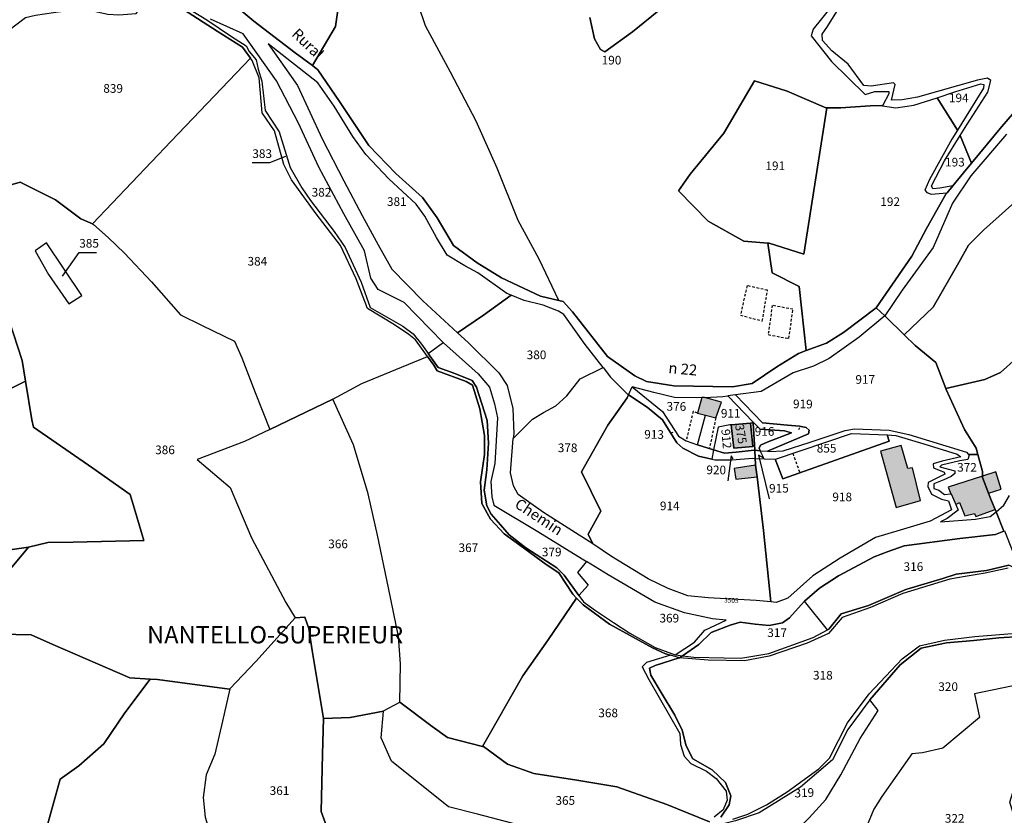
# Model space of a CAD drawing. Units: metres. Extents: x 1037888 to 1051384, y 6336197 to 6348158.
# Drawn here: x 1042316 to 1042543, y 6337439 to 6337623 of the extents above; entities that cross this region are included whole.
import ezdxf
from ezdxf.enums import TextEntityAlignment as Align

# ---------------------------------------------------------------- set-up
doc = ezdxf.new("R2010")
doc.units = ezdxf.units.M
doc.linetypes.add('TOPO1', pattern=[1, 0.6, -0.4])
for name, color, linetype in [('ig_cad_bati_dur', 152, 'CONTINUOUS'), ('ig_cad_bati_dur_hach', 24, 'CONTINUOUS'), ('ig_cad_detail_lineaire', 252, 'TOPO1'), ('ig_cad_fleche_de_rattachement', 3, 'CONTINUOUS'), ('ig_cad_lieudit', 7, 'ByLayer'), ('ig_cad_lieudit_texte', 210, 'CONTINUOUS'), ('ig_cad_nom_voie', 8, 'CONTINUOUS'), ('ig_cad_numero_voie', 40, 'CONTINUOUS'), ('ig_cad_parcel', 3, 'CONTINUOUS'), ('ig_cad_parcel_num', 3, 'CONTINUOUS')]:
    doc.layers.add(name, color=color, linetype=linetype)
doc.styles.add('Times New Roman', font='times.ttf')

msp = doc.modelspace()

# ---------------------------------------------------------------- hatches: boundary and pattern name
at = {"layer": 'ig_cad_bati_dur_hach'}
for points in [[(1042473.64, 6337535.74), (1042473.02, 6337535.71), (1042472.01, 6337532.1), (1042473.84, 6337531.63), (1042476.23, 6337531), (1042477.52, 6337534.62)], [(1042484.21, 6337529.78), (1042479.81, 6337529.41), (1042480.38, 6337523.99), (1042484.75, 6337524.41)], [(1042514.21, 6337523.32), (1042517.89, 6337510.34), (1042523.49, 6337511.93), (1042521.62, 6337519.5), (1042520.59, 6337519.31), (1042519.03, 6337524.66)], [(1042485.75, 6337517.4), (1042485.42, 6337520.12), (1042480.49, 6337519.36), (1042480.85, 6337516.87)], [(1042531.61, 6337511.03), (1042532.45, 6337511.45), (1042533.68, 6337508.44), (1042535.94, 6337508.97), (1042536.21, 6337508.24), (1042540.69, 6337509.86), (1042539.85, 6337511.87), (1042539.18, 6337513.63), (1042537.78, 6337517.27), (1042537.79, 6337517.56), (1042529.88, 6337514.99), (1042530.46, 6337513.46), (1042530.58, 6337513.47)], [(1042539.18, 6337513.63), (1042542.08, 6337514.58), (1042540.83, 6337518.55), (1042537.79, 6337517.56), (1042537.78, 6337517.27)]]:
    msp.add_hatch(color=256, dxfattribs=at).paths.add_polyline_path(points)

# ---------------------------------------------------------------- linework, layer by layer
at = {"layer": 'ig_cad_bati_dur'}
for points in [[(1042473.64, 6337535.74), (1042473.02, 6337535.71), (1042472.01, 6337532.1), (1042473.84, 6337531.63), (1042476.23, 6337531), (1042477.52, 6337534.62)], [(1042484.21, 6337529.78), (1042479.81, 6337529.41), (1042480.38, 6337523.99), (1042484.75, 6337524.41)], [(1042514.21, 6337523.32), (1042517.89, 6337510.34), (1042523.49, 6337511.93), (1042521.62, 6337519.5), (1042520.59, 6337519.31), (1042519.03, 6337524.66)], [(1042485.75, 6337517.4), (1042485.42, 6337520.12), (1042480.49, 6337519.36), (1042480.85, 6337516.87)], [(1042531.61, 6337511.03), (1042532.45, 6337511.45), (1042533.68, 6337508.44), (1042535.94, 6337508.97), (1042536.21, 6337508.24), (1042540.69, 6337509.86), (1042539.85, 6337511.87), (1042539.18, 6337513.63), (1042537.78, 6337517.27), (1042537.79, 6337517.56), (1042529.88, 6337514.99), (1042530.46, 6337513.46), (1042530.58, 6337513.47)], [(1042539.18, 6337513.63), (1042542.08, 6337514.58), (1042540.83, 6337518.55), (1042537.79, 6337517.56), (1042537.78, 6337517.27)]]:
    msp.add_lwpolyline(points, close=True, dxfattribs=at)
at = {"layer": 'ig_cad_detail_lineaire'}
for points in [[(1042483.46, 6337561.56), (1042481.92, 6337554.74), (1042486.97, 6337553.38)], [(1042486.97, 6337553.38), (1042488.17, 6337560.47), (1042483.46, 6337561.56)], [(1042489.26, 6337557), (1042488.33, 6337550.25), (1042493.11, 6337549.34)], [(1042493.11, 6337549.34), (1042494.05, 6337556.08), (1042489.26, 6337557)], [(1042472.01, 6337532.1), (1042471, 6337532.5), (1042469.4, 6337525.69)], [(1042476.23, 6337531), (1042474.76, 6337523.94)], [(1042494, 6337522.85), (1042495.64, 6337518.3)]]:
    msp.add_lwpolyline(points, dxfattribs=at)
at = {"layer": 'ig_cad_fleche_de_rattachement'}
for points in [[(1042376.93, 6337591.39), (1042373.26, 6337589.87), (1042369.29, 6337589.9)], [(1042325.51, 6337563.76), (1042329.35, 6337569.2), (1042333.32, 6337569.18)], [(1042495.41, 6337528.36), (1042495.62, 6337528.83)], [(1042466.32, 6337527.61), (1042465.86, 6337527.49)], [(1042480.28, 6337521.6), (1042479.76, 6337522.24), (1042479.05, 6337516.52)], [(1042487.33, 6337521.7), (1042486.06, 6337522.44), (1042488.54, 6337512.35)]]:
    msp.add_lwpolyline(points, dxfattribs=at)
at = {"layer": 'ig_cad_lieudit'}
for points in [[(1042477.42, 6337438.82), (1042479.29, 6337441.71), (1042479.69, 6337443.79), (1042478.5, 6337446.85), (1042475.42, 6337449.77), (1042470.95, 6337452.28), (1042469.37, 6337455.28), (1042468.5, 6337458.9), (1042466.78, 6337462.41), (1042463.6, 6337467.65), (1042461.24, 6337471.61), (1042460.97, 6337473.25), (1042462.22, 6337473.86), (1042467.78, 6337475.61), (1042467.83, 6337475.65), (1042468.52, 6337476.1), (1042472.31, 6337478.67), (1042475.18, 6337481.48), (1042479.59, 6337483.14), (1042481.88, 6337483.84), (1042485.29, 6337483.4), (1042488.56, 6337483.06), (1042491.66, 6337483.68), (1042493.24, 6337484.88), (1042496.61, 6337488.6), (1042496.68, 6337488.67), (1042500.18, 6337491.69), (1042504.58, 6337494.54), (1042512.82, 6337498.9), (1042516.02, 6337500.13), (1042519.74, 6337501.46), (1042532.52, 6337503.2), (1042540.75, 6337504.12), (1042542.74, 6337504.88), (1042540.9, 6337509.35), (1042540.69, 6337509.86), (1042539.85, 6337511.87), (1042539.18, 6337513.63), (1042537.78, 6337517.27), (1042537.79, 6337517.56), (1042537.81, 6337518.61), (1042536.73, 6337522.58), (1042536.33, 6337524.04), (1042533.61, 6337528.32), (1042529.4, 6337537.58), (1042529.31, 6337537.8), (1042526.99, 6337543.77), (1042522.25, 6337547.72), (1042519.72, 6337550.18), (1042515.39, 6337554.44), (1042515.28, 6337554.57), (1042513.22, 6337556.42), (1042505.69, 6337550.74), (1042501.81, 6337548.27), (1042497.13, 6337546.55), (1042495.31, 6337545.88), (1042490.3, 6337542.79), (1042484.6, 6337538.94), (1042480.1, 6337538.22), (1042466.52, 6337538.42), (1042460.28, 6337539.4), (1042457.54, 6337540.73), (1042451.27, 6337545.2), (1042443.16, 6337555.48), (1042441.05, 6337557.86), (1042440.02, 6337558.1), (1042435.82, 6337559.08), (1042426.81, 6337563.37), (1042421.15, 6337566.84), (1042415.68, 6337570.79), (1042411.92, 6337577.19), (1042408.57, 6337581.88), (1042402.37, 6337587.47), (1042396.18, 6337593.93), (1042389.43, 6337604.03), (1042384.42, 6337611.4), (1042383.16, 6337612.34), (1042379.16, 6337615.31), (1042369.65, 6337622.59), (1042354.21, 6337635.54)], [(1042354.21, 6337635.54), (1042369.65, 6337622.59), (1042379.16, 6337615.31), (1042383.16, 6337612.34), (1042384.42, 6337611.4), (1042389.43, 6337604.03), (1042396.18, 6337593.93), (1042402.37, 6337587.47), (1042408.57, 6337581.88), (1042411.92, 6337577.19), (1042415.68, 6337570.79), (1042421.15, 6337566.84), (1042426.81, 6337563.37), (1042435.82, 6337559.08), (1042440.02, 6337558.1), (1042441.05, 6337557.86), (1042443.16, 6337555.48), (1042451.27, 6337545.2), (1042457.54, 6337540.73), (1042460.28, 6337539.4), (1042466.52, 6337538.42), (1042480.1, 6337538.22), (1042484.6, 6337538.94), (1042490.3, 6337542.79), (1042495.31, 6337545.88), (1042497.13, 6337546.55), (1042501.81, 6337548.27), (1042505.69, 6337550.74), (1042513.22, 6337556.42), (1042521.48, 6337568.34), (1042524.86, 6337574.76), (1042529.36, 6337582.7), (1042529.6, 6337583), (1042530.93, 6337584.61), (1042533.41, 6337587.59), (1042535.28, 6337589.86), (1042542.21, 6337598.32), (1042552.57, 6337610.2)], [(1042552.57, 6337610.2), (1042542.21, 6337598.32), (1042535.28, 6337589.86), (1042533.41, 6337587.59), (1042530.93, 6337584.61), (1042529.6, 6337583), (1042529.36, 6337582.7), (1042524.86, 6337574.76), (1042521.48, 6337568.34), (1042513.22, 6337556.42), (1042515.28, 6337554.57), (1042515.39, 6337554.44), (1042519.72, 6337550.18), (1042522.25, 6337547.72), (1042526.99, 6337543.77), (1042529.31, 6337537.8), (1042529.4, 6337537.58), (1042533.61, 6337528.32), (1042536.33, 6337524.04), (1042536.73, 6337522.58), (1042537.81, 6337518.61), (1042537.79, 6337517.56), (1042537.78, 6337517.27), (1042539.18, 6337513.63), (1042539.85, 6337511.87), (1042540.69, 6337509.86), (1042540.9, 6337509.35), (1042542.74, 6337504.88), (1042540.75, 6337504.12), (1042532.52, 6337503.2), (1042519.74, 6337501.46), (1042516.02, 6337500.13), (1042512.82, 6337498.9), (1042504.58, 6337494.54), (1042500.18, 6337491.69), (1042496.68, 6337488.67), (1042496.61, 6337488.6), (1042493.24, 6337484.88), (1042491.66, 6337483.68), (1042488.56, 6337483.06), (1042485.29, 6337483.4), (1042481.88, 6337483.84), (1042479.59, 6337483.14), (1042475.18, 6337481.48), (1042472.31, 6337478.67), (1042468.52, 6337476.1), (1042467.83, 6337475.65), (1042467.78, 6337475.61), (1042462.22, 6337473.86), (1042460.97, 6337473.25), (1042461.24, 6337471.61), (1042463.6, 6337467.65), (1042466.78, 6337462.41), (1042468.5, 6337458.9), (1042469.37, 6337455.28), (1042470.95, 6337452.28), (1042475.42, 6337449.77), (1042478.5, 6337446.85), (1042479.69, 6337443.79), (1042479.29, 6337441.71), (1042477.42, 6337438.82)]]:
    msp.add_lwpolyline(points, dxfattribs=at)
at = {"layer": 'ig_cad_parcel'}
for points in [[(1042315.39, 6337643.32), (1042322.88, 6337643.7), (1042330, 6337644.66), (1042334.61, 6337644.32), (1042341.96, 6337642.47), (1042354.21, 6337635.54), (1042369.65, 6337622.59), (1042379.16, 6337615.31), (1042383.16, 6337612.34), (1042388.51, 6337621.41), (1042389.09, 6337625.71), (1042387.47, 6337636.14), (1042385.74, 6337639.53), (1042382.58, 6337644.29), (1042373.46, 6337651.51), (1042361.03, 6337657.7), (1042353.98, 6337659.31), (1042343.53, 6337660.92), (1042330.81, 6337661.98), (1042318.64, 6337661.18), (1042312.22, 6337661.78)], [(1042389.09, 6337625.71), (1042388.51, 6337621.41), (1042383.16, 6337612.34), (1042384.42, 6337611.4), (1042389.43, 6337604.03), (1042396.18, 6337593.93), (1042402.37, 6337587.47), (1042408.57, 6337581.88), (1042411.92, 6337577.19), (1042415.68, 6337570.79), (1042421.15, 6337566.84), (1042426.81, 6337563.37), (1042435.82, 6337559.08), (1042440.02, 6337558.1), (1042435.46, 6337567.63), (1042430.67, 6337576.61), (1042425.82, 6337588.65), (1042420.98, 6337599.53), (1042415.03, 6337610.87), (1042409.27, 6337621.54), (1042406.1, 6337630.92)], [(1042502.85, 6337625.94), (1042498.7, 6337620.77), (1042498.24, 6337619.22), (1042502.96, 6337613.32), (1042510.71, 6337605.65), (1042512.9, 6337606.39), (1042516.15, 6337606.37), (1042516.2, 6337605.81), (1042514.69, 6337603.09), (1042514.56, 6337603.12), (1042511.86, 6337603.03), (1042505.09, 6337602.61), (1042501.83, 6337602.61), (1042501.65, 6337602.61), (1042492.7, 6337606.41), (1042485.2, 6337608.87), (1042478.12, 6337596.75), (1042470.36, 6337587.26), (1042467.65, 6337583.47), (1042474.44, 6337576.43), (1042482.68, 6337571.82), (1042488.23, 6337571.39), (1042489.26, 6337564.49), (1042495.48, 6337561.34), (1042497.13, 6337546.55), (1042495.31, 6337545.88), (1042490.3, 6337542.79), (1042484.6, 6337538.94), (1042480.1, 6337538.22), (1042466.52, 6337538.42), (1042460.28, 6337539.4), (1042457.54, 6337540.73), (1042451.27, 6337545.2), (1042443.16, 6337555.48), (1042441.05, 6337557.86), (1042440.02, 6337558.1), (1042435.46, 6337567.63), (1042430.67, 6337576.61), (1042425.82, 6337588.65), (1042420.98, 6337599.53), (1042415.03, 6337610.87), (1042409.27, 6337621.54), (1042406.1, 6337630.92)], [(1042313.1, 6337620.56), (1042316.97, 6337623.48), (1042319.28, 6337623.99), (1042323.41, 6337624.63), (1042328.93, 6337625.39), (1042332.79, 6337624.92), (1042335.91, 6337624.21), (1042338.5, 6337624.08), (1042342.49, 6337624.4), (1042343.27, 6337625.27), (1042342.52, 6337629.93), (1042346.47, 6337628.34), (1042350.84, 6337625.17), (1042353.38, 6337625.41), (1042353.44, 6337625.29), (1042361.2, 6337620.29), (1042367.05, 6337616.64), (1042368.88, 6337614.05), (1042350.57, 6337594.87), (1042332.38, 6337575.79), (1042329.7, 6337577), (1042323.9, 6337581.33), (1042315.75, 6337585.43), (1042311.19, 6337584.15)], [(1042355.63, 6337624.84), (1042358.79, 6337622.88), (1042364.48, 6337619.1), (1042367.89, 6337616.9), (1042368.56, 6337615.58), (1042370.18, 6337613.67), (1042370.66, 6337611.55), (1042371.52, 6337608.73), (1042372.24, 6337602.02), (1042375.48, 6337597.02), (1042378.05, 6337588.86), (1042380.7, 6337584.16), (1042382.74, 6337581.22), (1042388.19, 6337574.01), (1042390.72, 6337570.39), (1042394.39, 6337562.33), (1042396.51, 6337556.53), (1042404.02, 6337552.19), (1042406.42, 6337550.45), (1042408.34, 6337548.01), (1042409.89, 6337545.85), (1042412.17, 6337542.68), (1042416, 6337541.25), (1042420.01, 6337539.68), (1042421.03, 6337538.07), (1042423.45, 6337530.45), (1042423.82, 6337525.21), (1042423.38, 6337519), (1042422.8, 6337514.3), (1042423.43, 6337510.71), (1042424.38, 6337508.82), (1042426.52, 6337506.3), (1042428.59, 6337504.03), (1042432.41, 6337501.02), (1042439.52, 6337496.37), (1042441.24, 6337494.73), (1042444.65, 6337489.99), (1042445.69, 6337488.53), (1042448.46, 6337486.58), (1042452.64, 6337483.81), (1042456.41, 6337481.31), (1042462.25, 6337478.02), (1042466.87, 6337476.34), (1042467.04, 6337476.28), (1042468.52, 6337476.1), (1042467.83, 6337475.65), (1042465.79, 6337476.22), (1042464.6, 6337476.54), (1042461.62, 6337477.9), (1042451.7, 6337483.41), (1042445.61, 6337487.88), (1042444.08, 6337489.43), (1042443.23, 6337490.3), (1042439.99, 6337495.22), (1042437.13, 6337497.2), (1042431.01, 6337501.64), (1042427.4, 6337504.25), (1042424.22, 6337507.67), (1042422.28, 6337511.23), (1042421.96, 6337516.22), (1042422.84, 6337522.58), (1042422.9, 6337526.92), (1042421.78, 6337533.1), (1042420.12, 6337538.56), (1042418.63, 6337539.45), (1042411.98, 6337541.89), (1042411.14, 6337543.17), (1042409.69, 6337545.2), (1042406.91, 6337549.03), (1042405.39, 6337550.26), (1042402.13, 6337552.52), (1042395.88, 6337556.24), (1042393.27, 6337563.11), (1042389.63, 6337570.84), (1042384, 6337578.15), (1042378.35, 6337586), (1042376.59, 6337589.54), (1042374.39, 6337597.31), (1042371.57, 6337601.42), (1042370.9, 6337609.49), (1042369.24, 6337613.54), (1042368.88, 6337614.05), (1042367.05, 6337616.64), (1042361.2, 6337620.29), (1042353.44, 6337625.29)], [(1042355.63, 6337624.84), (1042358.79, 6337622.88), (1042364.48, 6337619.1), (1042367.89, 6337616.9), (1042368.56, 6337615.58), (1042370.18, 6337613.67), (1042370.66, 6337611.55), (1042371.52, 6337608.73), (1042372.24, 6337602.02), (1042375.48, 6337597.02), (1042378.05, 6337588.86), (1042380.7, 6337584.16), (1042382.74, 6337581.22), (1042388.19, 6337574.01), (1042390.72, 6337570.39), (1042394.39, 6337562.33), (1042396.51, 6337556.53), (1042404.02, 6337552.19), (1042406.42, 6337550.45), (1042408.34, 6337548.01), (1042409.89, 6337545.85), (1042413.33, 6337548.43), (1042404.33, 6337557.66), (1042398.36, 6337560.68), (1042396.66, 6337563.28), (1042395.2, 6337569.62), (1042390.42, 6337578.13), (1042384.66, 6337588.89), (1042379.91, 6337599.03), (1042374.88, 6337608.85), (1042367.15, 6337619.69), (1042359.6, 6337623.08)], [(1042447.18, 6337623.42), (1042448.24, 6337618.5), (1042449.67, 6337616.03), (1042450.66, 6337615.53), (1042457.02, 6337620.13), (1042463.07, 6337625.06)], [(1042463.07, 6337625.06), (1042457.02, 6337620.13), (1042450.66, 6337615.53), (1042449.67, 6337616.03), (1042448.24, 6337618.5), (1042447.18, 6337623.42)], [(1042552.57, 6337610.2), (1042542.21, 6337598.32), (1042535.28, 6337589.86), (1042532.6, 6337596.19), (1042534.14, 6337598.7), (1042539, 6337606.25), (1042539.7, 6337608.92), (1042538.97, 6337609.44), (1042536.66, 6337608.99), (1042532.02, 6337607.64), (1042522.81, 6337605.08), (1042519.25, 6337604.41), (1042516.79, 6337604.36), (1042517.62, 6337607.96), (1042517.21, 6337608.34), (1042512.12, 6337607.62), (1042510.39, 6337607.77), (1042506.76, 6337612.65), (1042503, 6337615.73), (1042500.83, 6337618.13), (1042500.76, 6337619.58), (1042502.02, 6337621.38), (1042504.52, 6337625.43)], [(1042543.3, 6337596.53), (1042535.11, 6337586.89), (1042530.83, 6337580.58), (1042526.38, 6337570.34), (1042519.24, 6337560.52), (1042515.28, 6337554.57), (1042515.39, 6337554.44), (1042519.72, 6337550.18), (1042526.4, 6337556.6), (1042532.32, 6337566.92), (1042534.59, 6337570.91), (1042538.05, 6337574.38), (1042549.63, 6337584.78)], [(1042311.19, 6337584.15), (1042315.75, 6337585.43), (1042323.9, 6337581.33), (1042329.7, 6337577), (1042332.38, 6337575.79), (1042332.65, 6337575.66), (1042336.04, 6337572.66), (1042339.76, 6337569.02), (1042346.02, 6337562.39), (1042352.73, 6337554.81), (1042357.71, 6337552.32), (1042365.18, 6337548.69), (1042366.84, 6337544.86), (1042369.92, 6337536.87), (1042373.34, 6337528.34), (1042367.49, 6337525.53), (1042356.56, 6337521.39), (1042364.17, 6337514.96), (1042369.08, 6337503.29), (1042377.05, 6337488.43), (1042379.17, 6337484.88), (1042370.1, 6337474.75), (1042364.08, 6337468.44), (1042364.02, 6337468.37), (1042347.38, 6337470.62), (1042345.71, 6337470.73), (1042341.03, 6337471.03), (1042323.29, 6337478.69), (1042318.29, 6337480.96), (1042307.47, 6337481.15)], [(1042549.63, 6337584.78), (1042538.05, 6337574.38), (1042534.59, 6337570.91), (1042532.32, 6337566.92), (1042526.4, 6337556.6), (1042519.72, 6337550.18), (1042522.25, 6337547.72), (1042526.99, 6337543.77), (1042529.31, 6337537.8), (1042538.35, 6337539.84), (1042541.97, 6337541.49), (1042545.56, 6337544.72)], [(1042311.19, 6337493.42), (1042317.66, 6337501.2), (1042322.12, 6337502.25), (1042327.91, 6337502.34), (1042344.23, 6337502.72), (1042342.67, 6337508.17), (1042341.08, 6337513.3), (1042332.51, 6337519.43), (1042318.76, 6337528.87), (1042318.39, 6337530.59), (1042316.94, 6337539.53), (1042316.17, 6337544.23), (1042312.21, 6337556.54)], [(1042545.56, 6337544.72), (1042541.97, 6337541.49), (1042538.35, 6337539.84), (1042529.31, 6337537.8), (1042529.4, 6337537.58), (1042533.61, 6337528.32), (1042536.33, 6337524.04), (1042536.73, 6337522.58), (1042537.81, 6337518.61), (1042537.79, 6337517.56), (1042537.78, 6337517.27), (1042539.18, 6337513.63), (1042539.85, 6337511.87), (1042540.69, 6337509.86), (1042540.9, 6337509.35), (1042542.74, 6337510.88), (1042543.99, 6337513.11)], [(1042303.52, 6337499.14), (1042317.66, 6337501.2), (1042311.19, 6337493.42)], [(1042543.7, 6337496.32), (1042538.36, 6337495.13), (1042533.8, 6337494.37), (1042530.24, 6337493.8), (1042519.38, 6337490.47), (1042511.94, 6337487.21), (1042505.43, 6337484.94), (1042502.26, 6337481.22), (1042497.33, 6337479.03), (1042488.58, 6337475.99), (1042482.89, 6337474.9), (1042474.47, 6337475.05), (1042467.83, 6337475.65), (1042468.52, 6337476.1), (1042471.15, 6337475.81), (1042478.16, 6337475.61), (1042482, 6337475.53), (1042488.44, 6337476.59), (1042498.71, 6337480.3), (1042501.98, 6337482.05), (1042502.35, 6337482.25), (1042505.17, 6337485.76), (1042511.48, 6337487.68), (1042520.07, 6337491.37), (1042528.66, 6337493.97), (1042531.69, 6337494.9), (1042538.69, 6337495.76), (1042543.84, 6337497.05)], [(1042543.7, 6337496.32), (1042538.36, 6337495.13), (1042533.8, 6337494.37), (1042530.24, 6337493.8), (1042519.38, 6337490.47), (1042511.94, 6337487.21), (1042505.43, 6337484.94), (1042502.26, 6337481.22), (1042497.33, 6337479.03), (1042488.58, 6337475.99), (1042482.89, 6337474.9), (1042474.47, 6337475.05), (1042467.83, 6337475.65), (1042467.78, 6337475.61), (1042462.22, 6337473.86), (1042460.97, 6337473.25), (1042461.24, 6337471.61), (1042463.6, 6337467.65), (1042466.78, 6337462.41), (1042468.5, 6337458.9), (1042469.37, 6337455.28), (1042470.95, 6337452.28), (1042475.42, 6337449.77), (1042478.5, 6337446.85), (1042479.69, 6337443.79), (1042479.29, 6337441.71), (1042477.42, 6337438.82)], [(1042474.77, 6337437.75), (1042464.97, 6337441.75), (1042453.39, 6337445.84), (1042444.17, 6337447.4), (1042434.27, 6337448.93), (1042428.17, 6337451.04), (1042422.63, 6337455.12), (1042422.39, 6337455.18), (1042431.7, 6337471.47), (1042437.53, 6337479.81), (1042444.08, 6337489.43), (1042445.61, 6337487.88), (1042451.7, 6337483.41), (1042461.62, 6337477.9), (1042464.6, 6337476.54), (1042465.79, 6337476.22), (1042460.26, 6337474.56), (1042459.24, 6337473.57), (1042460.8, 6337470.65), (1042467.94, 6337458.16), (1042468.12, 6337455.58), (1042468.97, 6337452.88), (1042470.46, 6337451.22), (1042474.13, 6337449.46), (1042476.34, 6337447.74), (1042478.65, 6337444.85), (1042478.87, 6337442.75), (1042477.91, 6337440.49), (1042475.84, 6337438.82)], [(1042307.47, 6337481.15), (1042318.29, 6337480.96), (1042323.29, 6337478.69), (1042341.03, 6337471.03), (1042345.71, 6337470.73), (1042339.87, 6337462.94), (1042334.99, 6337455.76), (1042329.26, 6337450.65), (1042324.95, 6337447.64), (1042321.67, 6337435.68), (1042323.72, 6337419.92), (1042325.59, 6337415.03), (1042330.44, 6337407.2), (1042335.71, 6337399.44), (1042340.74, 6337394.52), (1042343.2, 6337392.21), (1042330.36, 6337378.91), (1042322.51, 6337384.74), (1042311.77, 6337395.07)], [(1042480.19, 6337438.34), (1042483.63, 6337439.56), (1042487.92, 6337441.68), (1042492.67, 6337444.67), (1042500.01, 6337450.01), (1042502.46, 6337452.44), (1042506.62, 6337460.64), (1042511.64, 6337467.29), (1042519.23, 6337475.39), (1042523.27, 6337478.36), (1042529.03, 6337479.66), (1042536.01, 6337480.53), (1042545.52, 6337481.32)], [(1042480.19, 6337438.34), (1042483.63, 6337439.56), (1042487.92, 6337441.68), (1042492.67, 6337444.67), (1042500.01, 6337450.01), (1042502.46, 6337452.44), (1042506.62, 6337460.64), (1042511.64, 6337467.29), (1042519.23, 6337475.39), (1042523.27, 6337478.36), (1042529.03, 6337479.66), (1042536.01, 6337480.53), (1042545.52, 6337481.32)], [(1042546.54, 6337480.55), (1042541.53, 6337480.23), (1042535.81, 6337479.62), (1042529.44, 6337479.05), (1042523.6, 6337477.87), (1042518.81, 6337474.04), (1042511.82, 6337465.91), (1042511.56, 6337465.62), (1042506.72, 6337459.04), (1042503.19, 6337452.07), (1042495.79, 6337445.75), (1042486.22, 6337439.85), (1042480.76, 6337437.95)], [(1042497.76, 6337438.65), (1042501.62, 6337442.89), (1042505.12, 6337448.64), (1042509.59, 6337457.02), (1042513.71, 6337463.44), (1042511.82, 6337465.91), (1042518.81, 6337474.04), (1042523.6, 6337477.87), (1042529.44, 6337479.05), (1042535.81, 6337479.62), (1042541.53, 6337480.23), (1042546.54, 6337480.55)], [(1042546.24, 6337435.21), (1042544.1, 6337442.28), (1042546.65, 6337450.42), (1042556.93, 6337455.02), (1042563.66, 6337457.55), (1042572.99, 6337460.17), (1042579.87, 6337462.82), (1042584.82, 6337465.6), (1042576.29, 6337469.89), (1042570.53, 6337472.57), (1042565.26, 6337476.02), (1042564.2, 6337474.67), (1042561.5, 6337472.98), (1042556.75, 6337471.62), (1042546.7, 6337469.57), (1042535.95, 6337467.33), (1042537.08, 6337461.83), (1042528.66, 6337454.77), (1042523.97, 6337453.71), (1042521.44, 6337453.47), (1042514.59, 6337443.6), (1042512.73, 6337440.7), (1042510.27, 6337434.79)], [(1042321.67, 6337435.68), (1042324.95, 6337447.64), (1042329.26, 6337450.65), (1042334.99, 6337455.76), (1042339.87, 6337462.94), (1042345.71, 6337470.73), (1042347.38, 6337470.62), (1042364.02, 6337468.37), (1042364.08, 6337468.44), (1042362.4, 6337461.02), (1042360.67, 6337453.4), (1042358.62, 6337448.6), (1042357.93, 6337443.37), (1042358.43, 6337438.8)], [(1042546.7, 6337469.57), (1042535.95, 6337467.33), (1042537.08, 6337461.83), (1042528.66, 6337454.77), (1042523.97, 6337453.71), (1042521.44, 6337453.47), (1042514.59, 6337443.6), (1042512.73, 6337440.7), (1042510.27, 6337434.79)], [(1042433.85, 6337436.18), (1042421.25, 6337439.51), (1042414.52, 6337441.2), (1042401.39, 6337451.77), (1042398.99, 6337457.17), (1042399.59, 6337463.27), (1042399.59, 6337463.36), (1042403.32, 6337465.37), (1042410.77, 6337459.78), (1042414.32, 6337457.24), (1042422.39, 6337455.18), (1042422.63, 6337455.12), (1042428.17, 6337451.04), (1042434.27, 6337448.93), (1042444.17, 6337447.4), (1042453.39, 6337445.84), (1042464.97, 6337441.75), (1042474.77, 6337437.75)]]:
    msp.add_lwpolyline(points, dxfattribs=at)
for points in [[(1042416.65, 6337550.69), (1042422.63, 6337554.75), (1042429.02, 6337559.33), (1042427.99, 6337559.76), (1042421.3, 6337564.53), (1042418.29, 6337566.14), (1042414.22, 6337568.59), (1042411.78, 6337572.67), (1042409.07, 6337577.57), (1042407.06, 6337580.39), (1042400.76, 6337586.17), (1042395.47, 6337591.85), (1042392.5, 6337596.01), (1042388.14, 6337602.99), (1042384.37, 6337608.35), (1042372.97, 6337617.38), (1042379.71, 6337607.76), (1042385.43, 6337595.44), (1042390.41, 6337585.75), (1042394.63, 6337577.71), (1042398.31, 6337570.98), (1042401.51, 6337565.34), (1042408.64, 6337558.06)], [(1042409.69, 6337545.2), (1042406.91, 6337549.03), (1042405.39, 6337550.26), (1042402.13, 6337552.52), (1042395.88, 6337556.24), (1042393.27, 6337563.11), (1042389.63, 6337570.84), (1042384, 6337578.15), (1042378.35, 6337586), (1042376.59, 6337589.54), (1042374.39, 6337597.31), (1042371.57, 6337601.42), (1042370.9, 6337609.49), (1042369.24, 6337613.54), (1042368.88, 6337614.05), (1042350.57, 6337594.87), (1042332.38, 6337575.79), (1042332.65, 6337575.66), (1042336.04, 6337572.66), (1042339.76, 6337569.02), (1042346.02, 6337562.39), (1042352.73, 6337554.81), (1042357.71, 6337552.32), (1042365.18, 6337548.69), (1042366.84, 6337544.86), (1042369.92, 6337536.87), (1042373.34, 6337528.34), (1042387.86, 6337535.36), (1042394.55, 6337538.97), (1042402.42, 6337542.16)], [(1042488.23, 6337571.39), (1042482.68, 6337571.82), (1042474.44, 6337576.43), (1042467.65, 6337583.47), (1042470.36, 6337587.26), (1042478.12, 6337596.75), (1042485.2, 6337608.87), (1042492.7, 6337606.41), (1042501.65, 6337602.61), (1042501.83, 6337602.61), (1042496.59, 6337568.79), (1042488.57, 6337571.35)], [(1042531.99, 6337597.46), (1042527.29, 6337604.94), (1042531.39, 6337606.27), (1042537.38, 6337608.13), (1042538.11, 6337607.98), (1042538.02, 6337607.17)], [(1042501.83, 6337602.61), (1042505.09, 6337602.61), (1042511.86, 6337603.03), (1042514.56, 6337603.12), (1042514.69, 6337603.09), (1042517.8, 6337602.56), (1042521.9, 6337603.2), (1042527.29, 6337604.94), (1042531.99, 6337597.46), (1042530.7, 6337595.38), (1042525.58, 6337586.06), (1042524.51, 6337583.58), (1042524.96, 6337583.02), (1042525.93, 6337582.63), (1042529.6, 6337583), (1042529.36, 6337582.7), (1042524.86, 6337574.76), (1042521.48, 6337568.34), (1042513.22, 6337556.42), (1042505.69, 6337550.74), (1042501.81, 6337548.27), (1042497.13, 6337546.55), (1042495.48, 6337561.34), (1042489.26, 6337564.49), (1042488.23, 6337571.39), (1042488.57, 6337571.35), (1042496.59, 6337568.79)], [(1042532.6, 6337596.19), (1042535.28, 6337589.86), (1042533.41, 6337587.59), (1042530.93, 6337584.61), (1042527.96, 6337584.04), (1042526.31, 6337583.92), (1042526, 6337584.61), (1042529.01, 6337590.35)], [(1042319.17, 6337569.55), (1042322.29, 6337564.13), (1042326.93, 6337557.38), (1042329.94, 6337559.28), (1042321.81, 6337571.45)], [(1042319.17, 6337569.55), (1042322.29, 6337564.13), (1042326.93, 6337557.38), (1042329.94, 6337559.28), (1042321.81, 6337571.45)], [(1042429.51, 6337526.26), (1042433.96, 6337530.73), (1042436.5, 6337532.28), (1042439.32, 6337533.77), (1042441.83, 6337536.14), (1042444.96, 6337540), (1042450.26, 6337542.62), (1042446.12, 6337547.98), (1042441.15, 6337554.87), (1042439.94, 6337555.63), (1042436.38, 6337557.05), (1042432, 6337558.1), (1042429.02, 6337559.33), (1042422.63, 6337554.75), (1042416.65, 6337550.69), (1042419.08, 6337548.43), (1042426.16, 6337541.44), (1042428.1, 6337538.51), (1042429.42, 6337533.21), (1042429.6, 6337527.37)], [(1042288.52, 6337523.48), (1042287.94, 6337523.13), (1042276.63, 6337520.07), (1042269.7, 6337517.69), (1042262.96, 6337514.58), (1042265.45, 6337526.14), (1042266.13, 6337526.5), (1042266.19, 6337526.53), (1042268.42, 6337528.13), (1042285.45, 6337539.94), (1042293.26, 6337543.01), (1042298.04, 6337547.42), (1042305.93, 6337553.69), (1042312.16, 6337556.92), (1042312.21, 6337556.54), (1042316.17, 6337544.23), (1042316.94, 6337539.53), (1042304.02, 6337533.03)], [(1042536.73, 6337522.58), (1042536.33, 6337524.04), (1042533.61, 6337528.32), (1042529.4, 6337537.58), (1042529.31, 6337537.8), (1042526.99, 6337543.77), (1042522.25, 6337547.72), (1042519.72, 6337550.18), (1042515.39, 6337554.44), (1042515.28, 6337554.57), (1042509.34, 6337549.62), (1042502.38, 6337544.75), (1042498.78, 6337542.96), (1042494.07, 6337541.44), (1042486.71, 6337537.12), (1042480.77, 6337536.31), (1042486.99, 6337529.87), (1042492.8, 6337529.32), (1042495.54, 6337529.12), (1042497.1, 6337528.82), (1042497.75, 6337528.16), (1042497.6, 6337527.3), (1042488.17, 6337523.3), (1042488.61, 6337523.25), (1042491.82, 6337523.38), (1042497.98, 6337525.38), (1042506.06, 6337528.12), (1042508.28, 6337528.49), (1042516.22, 6337528.21), (1042520.8, 6337527.19), (1042534.09, 6337523.1), (1042534.58, 6337522.59)], [(1042444.65, 6337489.99), (1042441.24, 6337494.73), (1042439.52, 6337496.37), (1042432.41, 6337501.02), (1042428.59, 6337504.03), (1042426.52, 6337506.3), (1042424.38, 6337508.82), (1042423.43, 6337510.71), (1042422.8, 6337514.3), (1042423.38, 6337519), (1042423.82, 6337525.21), (1042423.45, 6337530.45), (1042421.03, 6337538.07), (1042420.01, 6337539.68), (1042416, 6337541.25), (1042412.17, 6337542.68), (1042409.89, 6337545.85), (1042413.33, 6337548.43), (1042413.41, 6337548.33), (1042421.44, 6337541.15), (1042424.02, 6337538.14), (1042425.15, 6337534.29), (1042425.84, 6337531.02), (1042425.23, 6337520.45), (1042424.36, 6337516.36), (1042424.52, 6337512.77), (1042425.05, 6337510.87), (1042435.14, 6337504.77), (1042446.42, 6337497.85), (1042444.31, 6337495.3), (1042446.79, 6337492.41)], [(1042409.69, 6337545.2), (1042411.14, 6337543.17), (1042411.98, 6337541.89), (1042418.63, 6337539.45), (1042420.12, 6337538.56), (1042421.78, 6337533.1), (1042422.9, 6337526.92), (1042422.84, 6337522.58), (1042421.96, 6337516.22), (1042422.28, 6337511.23), (1042424.22, 6337507.67), (1042427.4, 6337504.25), (1042431.01, 6337501.64), (1042437.13, 6337497.2), (1042439.99, 6337495.22), (1042443.23, 6337490.3), (1042444.08, 6337489.43), (1042437.53, 6337479.81), (1042431.7, 6337471.47), (1042422.39, 6337455.18), (1042414.32, 6337457.24), (1042410.77, 6337459.78), (1042403.32, 6337465.37), (1042403.46, 6337474.2), (1042403.03, 6337480.53), (1042400.69, 6337491.79), (1042398.21, 6337503.96), (1042396.05, 6337513.47), (1042392.65, 6337524.79), (1042387.86, 6337535.36), (1042394.55, 6337538.97), (1042402.42, 6337542.16)], [(1042456.11, 6337536.34), (1042455.77, 6337535.61), (1042451.35, 6337529.37), (1042445.26, 6337518.54), (1042449.73, 6337509.45), (1042446.76, 6337504.15), (1042447.88, 6337501.94), (1042436.5, 6337509.18), (1042430.65, 6337513.32), (1042429.54, 6337515.32), (1042428.87, 6337518.36), (1042429.51, 6337526.26), (1042433.96, 6337530.73), (1042436.5, 6337532.28), (1042439.32, 6337533.77), (1042441.83, 6337536.14), (1042444.96, 6337540), (1042450.26, 6337542.62), (1042451.95, 6337540.43), (1042455.95, 6337536.45)], [(1042283.28, 6337497.4), (1042284.12, 6337502.91), (1042284.79, 6337508.31), (1042285.08, 6337515.46), (1042288.52, 6337523.48), (1042304.02, 6337533.03), (1042316.94, 6337539.53), (1042318.39, 6337530.59), (1042318.76, 6337528.87), (1042332.51, 6337519.43), (1042341.08, 6337513.3), (1042342.67, 6337508.17), (1042344.23, 6337502.72), (1042327.91, 6337502.34), (1042322.12, 6337502.25), (1042317.66, 6337501.2), (1042303.52, 6337499.14), (1042297.12, 6337498.37), (1042294.91, 6337498.1), (1042289.13, 6337497.42)], [(1042472.04, 6337524.82), (1042474.45, 6337524.05), (1042475.74, 6337523.65), (1042475.33, 6337521.49), (1042472.25, 6337522.21), (1042468.62, 6337524.01), (1042467.26, 6337525.22), (1042463.92, 6337530.59), (1042460.39, 6337533.49), (1042456.11, 6337536.34), (1042456.95, 6337538.16), (1042463.92, 6337532.46), (1042467.61, 6337526.77), (1042469.4, 6337525.69)], [(1042472.04, 6337524.82), (1042473.84, 6337531.63), (1042476.23, 6337531), (1042477.52, 6337534.62), (1042473.64, 6337535.74), (1042473.02, 6337535.71), (1042471.89, 6337535.67), (1042466.69, 6337535.7), (1042461.93, 6337536.85), (1042456.95, 6337538.16), (1042463.92, 6337532.46), (1042467.61, 6337526.77), (1042469.4, 6337525.69)], [(1042456.11, 6337536.34), (1042460.39, 6337533.49), (1042463.92, 6337530.59), (1042467.26, 6337525.22), (1042468.62, 6337524.01), (1042472.25, 6337522.21), (1042475.33, 6337521.49), (1042475.99, 6337521.32), (1042480.02, 6337521.3), (1042484.73, 6337521.68), (1042485.32, 6337521.66), (1042485.39, 6337520.35), (1042485.42, 6337520.12), (1042485.75, 6337517.4), (1042487.25, 6337505.05), (1042488.96, 6337488.52), (1042485.59, 6337488.82), (1042474.5, 6337489.5), (1042469.77, 6337489.95), (1042465.21, 6337491.63), (1042460.64, 6337493.84), (1042452.19, 6337498.98), (1042447.88, 6337501.94), (1042446.76, 6337504.15), (1042449.73, 6337509.45), (1042445.26, 6337518.54), (1042451.35, 6337529.37), (1042455.77, 6337535.61)], [(1042479, 6337536.07), (1042484.88, 6337530.05), (1042484.88, 6337529.83), (1042484.21, 6337529.78), (1042479.81, 6337529.41), (1042479.47, 6337529.39), (1042476.75, 6337528.85), (1042475.74, 6337523.65), (1042474.45, 6337524.05), (1042472.04, 6337524.82), (1042473.84, 6337531.63), (1042476.23, 6337531), (1042477.52, 6337534.62), (1042473.64, 6337535.74), (1042477.85, 6337535.92)], [(1042488.17, 6337523.3), (1042497.6, 6337527.3), (1042497.75, 6337528.16), (1042497.1, 6337528.82), (1042495.54, 6337529.12), (1042492.8, 6337529.32), (1042486.99, 6337529.87), (1042480.77, 6337536.31), (1042479, 6337536.07), (1042484.88, 6337530.05), (1042486.46, 6337528.43), (1042492.09, 6337528.01), (1042493.74, 6337527.58), (1042488.11, 6337525.4), (1042486.58, 6337524.7), (1042486.21, 6337524.02), (1042486.49, 6337523.44)], [(1042379.17, 6337484.88), (1042381.39, 6337485.01), (1042382.33, 6337482.39), (1042383.06, 6337477.29), (1042385.72, 6337461.62), (1042385.71, 6337461.58), (1042391.88, 6337461.88), (1042399.59, 6337463.27), (1042399.59, 6337463.36), (1042403.32, 6337465.37), (1042403.46, 6337474.2), (1042403.03, 6337480.53), (1042400.69, 6337491.79), (1042398.21, 6337503.96), (1042396.05, 6337513.47), (1042392.65, 6337524.79), (1042387.86, 6337535.36), (1042373.34, 6337528.34), (1042367.49, 6337525.53), (1042356.56, 6337521.39), (1042364.17, 6337514.96), (1042369.08, 6337503.29), (1042377.05, 6337488.43)], [(1042485.21, 6337523.55), (1042484.88, 6337529.83), (1042484.21, 6337529.78), (1042484.75, 6337524.41), (1042480.38, 6337523.99), (1042479.81, 6337529.41), (1042479.47, 6337529.39), (1042476.75, 6337528.85), (1042475.74, 6337523.65), (1042478.22, 6337522.9), (1042480.96, 6337523.1), (1042485.11, 6337523.55)], [(1042479.81, 6337529.41), (1042484.21, 6337529.78), (1042484.75, 6337524.41), (1042480.38, 6337523.99)], [(1042486.49, 6337523.44), (1042486.21, 6337524.02), (1042486.58, 6337524.7), (1042488.11, 6337525.4), (1042493.74, 6337527.58), (1042492.09, 6337528.01), (1042486.46, 6337528.43), (1042484.88, 6337530.05), (1042484.88, 6337529.83), (1042485.21, 6337523.55)], [(1042488.96, 6337488.52), (1042487.25, 6337505.05), (1042485.75, 6337517.4), (1042485.42, 6337520.12), (1042485.39, 6337520.35), (1042485.32, 6337521.66), (1042487.42, 6337521.59), (1042489.93, 6337521.49), (1042491.73, 6337516.91), (1042516.21, 6337525.65), (1042515.79, 6337527.07), (1042517.78, 6337526.98), (1042524.26, 6337525.04), (1042531.92, 6337522.63), (1042532.75, 6337522.03), (1042528.49, 6337520.99), (1042526.4, 6337520.41), (1042526.46, 6337519.5), (1042528.92, 6337518.45), (1042529.08, 6337517.99), (1042525.22, 6337516.07), (1042525.19, 6337515.16), (1042526.02, 6337513.4), (1042528.32, 6337512.26), (1042529.94, 6337511.84), (1042530.62, 6337509.81), (1042525.74, 6337507.16), (1042518.8, 6337505.07), (1042513.09, 6337503.4), (1042504.92, 6337498.64), (1042498.61, 6337494.56), (1042492.87, 6337489.42), (1042490.2, 6337488.4)], [(1042515.79, 6337527.07), (1042516.21, 6337525.65), (1042491.73, 6337516.91), (1042489.93, 6337521.49), (1042490.04, 6337521.49), (1042507.53, 6337527.44)], [(1042485.21, 6337523.55), (1042485.11, 6337523.55), (1042480.96, 6337523.1), (1042478.22, 6337522.9), (1042475.74, 6337523.65), (1042475.33, 6337521.49), (1042475.99, 6337521.32), (1042480.02, 6337521.3), (1042484.73, 6337521.68), (1042485.32, 6337521.66)], [(1042486.49, 6337523.44), (1042485.21, 6337523.55), (1042485.32, 6337521.66), (1042487.42, 6337521.59)], [(1042540.9, 6337509.35), (1042540.69, 6337509.86), (1042539.85, 6337511.87), (1042539.18, 6337513.63), (1042537.78, 6337517.27), (1042537.79, 6337517.56), (1042537.81, 6337518.61), (1042536.73, 6337522.58), (1042534.58, 6337522.59), (1042534.71, 6337522.44), (1042534.37, 6337521.4), (1042532.52, 6337521.12), (1042528.36, 6337520.11), (1042527.92, 6337519.68), (1042531.38, 6337518.81), (1042531.37, 6337518.19), (1042530.52, 6337517.49), (1042528.86, 6337516.69), (1042526.53, 6337515.76), (1042526.57, 6337514.68), (1042527.71, 6337514.29), (1042529.02, 6337513.33), (1042530.46, 6337513.46), (1042530.58, 6337513.47), (1042531.61, 6337511.03), (1042532.17, 6337509.73), (1042529.61, 6337507.8), (1042528.09, 6337507.05), (1042536.16, 6337507.66), (1042539.52, 6337508.22)], [(1042546.52, 6337495.66), (1042543.84, 6337497.05), (1042538.69, 6337495.76), (1042531.69, 6337494.9), (1042528.66, 6337493.97), (1042520.07, 6337491.37), (1042511.48, 6337487.68), (1042505.17, 6337485.76), (1042502.35, 6337482.25), (1042501.98, 6337482.05), (1042496.68, 6337488.67), (1042500.18, 6337491.69), (1042504.58, 6337494.54), (1042512.82, 6337498.9), (1042516.02, 6337500.13), (1042519.74, 6337501.46), (1042532.52, 6337503.2), (1042540.75, 6337504.12), (1042542.74, 6337504.88), (1042542.89, 6337504.95)], [(1042444.65, 6337489.99), (1042445.69, 6337488.53), (1042448.46, 6337486.58), (1042452.64, 6337483.81), (1042456.41, 6337481.31), (1042462.25, 6337478.02), (1042466.87, 6337476.34), (1042471.34, 6337479.26), (1042473.72, 6337481.98), (1042478.6, 6337484.3), (1042475.46, 6337484.6), (1042469.01, 6337486.01), (1042462.14, 6337488.49), (1042451.39, 6337494.8), (1042446.42, 6337497.85), (1042444.31, 6337495.3), (1042446.79, 6337492.41)], [(1042468.52, 6337476.1), (1042471.15, 6337475.81), (1042478.16, 6337475.61), (1042482, 6337475.53), (1042488.44, 6337476.59), (1042498.71, 6337480.3), (1042501.98, 6337482.05), (1042496.68, 6337488.67), (1042496.61, 6337488.6), (1042493.24, 6337484.88), (1042491.66, 6337483.68), (1042488.56, 6337483.06), (1042485.29, 6337483.4), (1042481.88, 6337483.84), (1042479.59, 6337483.14), (1042475.18, 6337481.48), (1042472.31, 6337478.67)], [(1042379.17, 6337484.88), (1042370.1, 6337474.75), (1042364.08, 6337468.44), (1042362.4, 6337461.02), (1042360.67, 6337453.4), (1042358.62, 6337448.6), (1042357.93, 6337443.37), (1042358.43, 6337438.8), (1042360.51, 6337432.06), (1042362.26, 6337426.11), (1042364.01, 6337421.38), (1042365.9, 6337419.06), (1042368.56, 6337416.46), (1042378.31, 6337408.34), (1042378.79, 6337409.38), (1042388.87, 6337430.4), (1042388.68, 6337430.48), (1042385.2, 6337440.15), (1042385.49, 6337453.4), (1042385.71, 6337461.58), (1042385.72, 6337461.62), (1042383.06, 6337477.29), (1042382.33, 6337482.39), (1042381.39, 6337485.01)], [(1042511.82, 6337465.91), (1042511.56, 6337465.62), (1042506.72, 6337459.04), (1042503.19, 6337452.07), (1042495.79, 6337445.75), (1042486.22, 6337439.85), (1042480.76, 6337437.95), (1042478.34, 6337437.34), (1042476.74, 6337437.12), (1042476.59, 6337436.73), (1042479.6, 6337434.25), (1042482.1, 6337432.63), (1042485.7, 6337431.72), (1042488.24, 6337432.98), (1042491.95, 6337434.35), (1042493.4, 6337434.26), (1042497.76, 6337438.65), (1042501.62, 6337442.89), (1042505.12, 6337448.64), (1042509.59, 6337457.02), (1042513.71, 6337463.44)], [(1042442.14, 6337418.27), (1042441.35, 6337422.45), (1042439.87, 6337430.3), (1042438.94, 6337435.12), (1042433.85, 6337436.18), (1042421.25, 6337439.51), (1042414.52, 6337441.2), (1042401.39, 6337451.77), (1042398.99, 6337457.17), (1042399.59, 6337463.27), (1042391.88, 6337461.88), (1042385.71, 6337461.58), (1042385.49, 6337453.4), (1042385.2, 6337440.15), (1042388.68, 6337430.48), (1042388.87, 6337430.4), (1042401.85, 6337425.29), (1042410.9, 6337422.71), (1042419.3, 6337420.89), (1042432.81, 6337418.82)]]:
    msp.add_lwpolyline(points, close=True, dxfattribs=at)

# ---------------------------------------------------------------- texts
at = {"layer": 'ig_cad_lieudit_texte', "style": 'Times New Roman'}
msp.add_text('NANTELLO-SUPERIEUR', height=4, dxfattribs=at).set_placement((1042345.01, 6337477.7), align=Align.BOTTOM_LEFT)
at = {"layer": 'ig_cad_nom_voie', "style": 'Times New Roman'}
for s, rotation, p in [('Rural', 316.1, (1042377.65, 6337618.84)), ('n 22', 354.7, (1042465.15, 6337540.6)), ('Chemin', 326.5, (1042429.18, 6337509.88))]:
    msp.add_text(s, height=2.5, rotation=rotation, dxfattribs=at).set_placement(p, align=Align.BOTTOM_LEFT)
at = {"layer": 'ig_cad_numero_voie', "style": 'Times New Roman'}
msp.add_text('3505', height=1.1, rotation=357, dxfattribs=at).set_placement((1042478.13, 6337488.08), align=Align.BOTTOM_LEFT)
at = {"layer": 'ig_cad_parcel_num', "style": 'Times New Roman'}
for s, p in [('190', (1042449.9, 6337611.98)), ('839', (1042334.9, 6337605.45)), ('194', (1042530.04, 6337603.28)), ('383', (1042369.29, 6337590.4)), ('191', (1042487.69, 6337587.59)), ('193', (1042529.15, 6337588.44)), ('382', (1042382.98, 6337581.48)), ('381', (1042400.36, 6337579.33)), ('192', (1042514.2, 6337579.31)), ('385', (1042329.35, 6337569.7)), ('384', (1042368.19, 6337565.55)), ('380', (1042432.6, 6337543.95)), ('917', (1042508.45, 6337538.26)), ('911', (1042477.41, 6337530.45)), ('916', (1042485.21, 6337526.26)), ('386', (1042346.87, 6337522.01)), ('378', (1042439.77, 6337522.48)), ('855', (1042499.54, 6337522.39)), ('372', (1042531.93, 6337517.98)), ('918', (1042503.14, 6337511.14)), ('914', (1042463.34, 6337509.08)), ('366', (1042386.81, 6337500.3)), ('367', (1042416.88, 6337499.42)), ('379', (1042436.1, 6337498.43)), ('316', (1042519.57, 6337495.05)), ('369', (1042463.24, 6337483.16)), ('317', (1042488.12, 6337479.8)), ('318', (1042498.68, 6337469.97)), ('320', (1042527.58, 6337467.34)), ('368', (1042449.13, 6337461.28)), ('361', (1042373.29, 6337443.34)), ('365', (1042439.24, 6337441.06)), ('322', (1042529.09, 6337436.93))]:
    msp.add_text(s, height=2, dxfattribs=at).set_placement(p, align=Align.BOTTOM_LEFT)
for s, rotation, p in [('376', 359.4, (1042464.86, 6337532.06)), ('919', 359.4, (1042494.04, 6337532.62)), ('375', 279.8, (1042480.07, 6337529.25)), ('913', 359.3, (1042459.71, 6337525.6)), ('912', 275, (1042476.88, 6337528.29)), ('920', 359.3, (1042474.05, 6337517.4)), ('915', 0.5, (1042488.55, 6337513.13)), ('319', 2.4, (1042494.46, 6337442.75))]:
    msp.add_text(s, height=2, rotation=rotation, dxfattribs=at).set_placement(p, align=Align.BOTTOM_LEFT)

doc.saveas('drawing.dxf')
